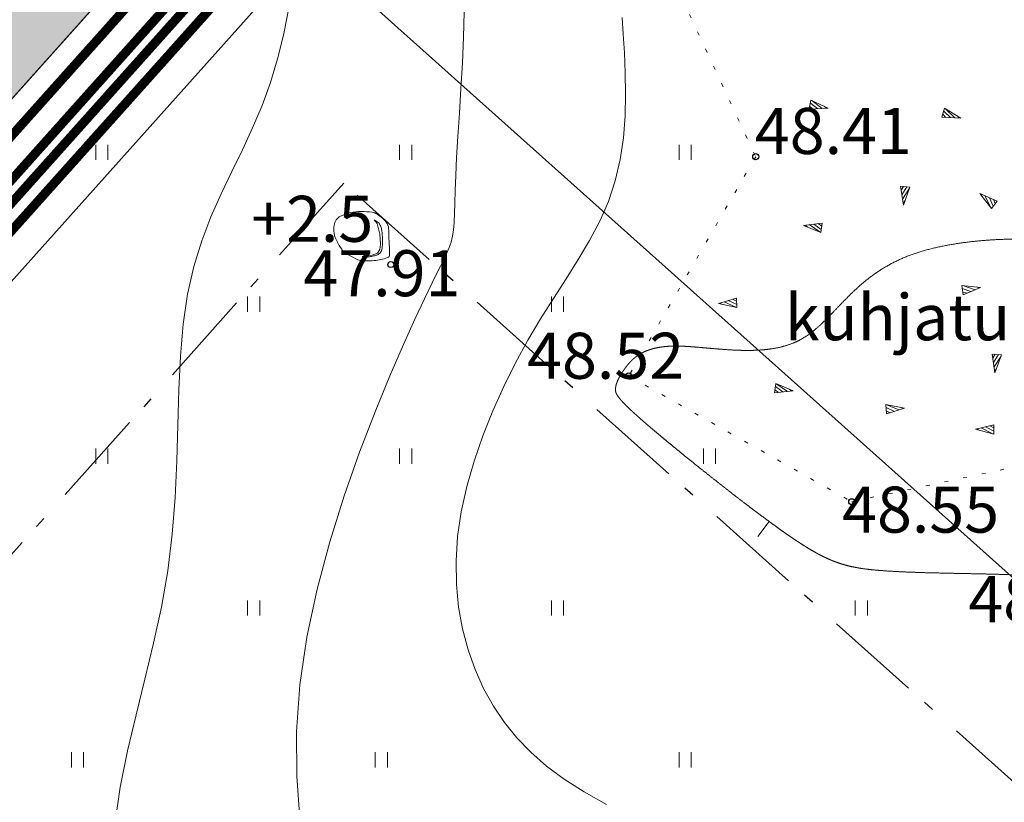
# Model space of a CAD drawing. Units: metres. Extents: x 550215 to 551265, y 6580910 to 6581990.
# Drawn here: x 550718 to 550750, y 6581519 to 6581545 of the extents above; entities that cross this region are included whole.
import ezdxf

# ---------------------------------------------------------------- set-up
doc = ezdxf.new("R2010")
doc.units = ezdxf.units.M
doc.header["$LTSCALE"] = 5.08
for name, pattern in [('AUDIT_D_040512161735-1', [0]), ('STYLE_04', [0.787402, 0.590551, -0.19685]), ('STYLE_05', [0.123031, 0.024606, -0.098425]), ('STYLE_19', [1.04164, 0.625, -0.20828, 0.06943, -0.13893])]:
    doc.linetypes.add(name, pattern=pattern)
doc.layers.get('0').update_dxf_attribs({"lineweight": 5})
for name, color, linetype, lineweight in [('00 sõidutee', 8, 'Continuous', 5), ('HALJASTUS', 92, 'Continuous', 20), ('HORISONTAAL', 250, 'Continuous', 5), ('KORGUS', 9, 'Continuous', 5), ('planeeritav hoonestusala', 7, 'STYLE_19', 25), ('planeeritav krundi piir', 1, 'Continuous', 35), ('planeeritav tee', 7, 'Continuous', 25), ('RELJEEF', 7, 'Continuous', 5)]:
    doc.layers.add(name, color=color, linetype=linetype, lineweight=lineweight)
doc.layers.add('K-PR-ELEKTER', color=174, linetype='W_KPROJEKT')
doc.layers.add('K-PR-SIDE', color=4, linetype='AUDIT_D_040512161735-1')
doc.styles.add('02009_ELEKTER$1$KPR-JOONED', font='romand.shx', dxfattribs={"width": 0.8})
doc.styles.add('Arial', font='ARIAL.TTF')
doc.styles.add('KPR-jooned', font='romand.shx')
doc.linetypes.add('SIDE_KPROJEKT', pattern='A,9.5,-1.25,["/",02009_ELEKTER$1$KPR-JOONED,S=1,R=0,X=-0.55,Y=-0.5],-1.25', length=12)
doc.linetypes.add('W1.1_KPROJEKT', pattern='A,9.5,-2,["W1.1",KPR-jooned,S=1,R=0,X=-1.72,Y=-0.5],-2', length=13.5)
doc.linetypes.add('W1_KPROJEKT', pattern='A,9.5,-1.25,["W1",KPR-jooned,S=1,R=0,X=-0.95,Y=-0.5],-1.25', length=12)
doc.linetypes.add('W2_KPROJEKT', pattern='A,9.5,-1.25,["W2",KPR-jooned,S=1,R=0,X=-1.05,Y=-0.5],-1.25', length=12)
doc.linetypes.add('W_KPROJEKT', pattern='A,9.5,-1,["W",KPR-jooned,S=1,R=0,X=-0.62,Y=-0.5],-1', length=11.5)

# ---------------------------------------------------------------- blocks, each defined once
blk = doc.blocks.new('Group-26')
for p, q in [((15.459, 82.18), (15.55, 82.474)), ((16.082, 82.149), (15.55, 82.474)), ((15.459, 82.18), (16.082, 82.149))]:
    blk.add_line(p, q)
at = {"color": 7, "lineweight": 15}
for p, q in [((15.74, 82.166), (15.52, 82.379)), ((15.886, 82.159), (15.581, 82.455)), ((15.593, 82.173), (15.488, 82.275)), ((16.033, 82.152), (15.957, 82.226))]:
    blk.add_line(p, q, dxfattribs=at)
blk = doc.blocks.new('Group-27')
for p, q in [((11.518, 78.692), (10.899, 78.619)), ((10.899, 78.619), (11.477, 78.386)), ((11.518, 78.692), (11.477, 78.386))]:
    blk.add_line(p, q)
at = {"color": 7, "lineweight": 15}
for p, q in [((10.947, 78.625), (11.035, 78.565)), ((11.093, 78.642), (11.443, 78.4)), ((11.239, 78.659), (11.49, 78.486)), ((11.385, 78.676), (11.505, 78.594))]:
    blk.add_line(p, q, dxfattribs=at)
blk = doc.blocks.new('Group-29')
for p, q in [((16.733, 76.575), (16.113, 76.641)), ((16.157, 76.336), (16.113, 76.641)), ((16.157, 76.336), (16.733, 76.575))]:
    blk.add_line(p, q)
at = {"color": 7, "lineweight": 15}
for p, q in [((16.417, 76.444), (16.128, 76.542)), ((16.552, 76.5), (16.15, 76.637)), ((16.688, 76.556), (16.588, 76.591)), ((16.281, 76.387), (16.143, 76.434))]:
    blk.add_line(p, q, dxfattribs=at)
blk = doc.blocks.new('Group-30')
for p, q in [((9.948, 73.102), (9.992, 73.408)), ((10.567, 73.169), (9.992, 73.408)), ((9.948, 73.102), (10.567, 73.169))]:
    blk.add_line(p, q)
at = {"color": 7, "lineweight": 15}
for p, q in [((10.227, 73.132), (9.977, 73.309)), ((10.373, 73.148), (10.025, 73.394)), ((10.081, 73.117), (9.962, 73.201)), ((10.519, 73.164), (10.432, 73.225))]:
    blk.add_line(p, q, dxfattribs=at)
blk = doc.blocks.new('Group-31')
for p, q in [((17.171, 72.051), (16.566, 71.903)), ((17.171, 72.051), (17.168, 71.742)), ((16.566, 71.903), (17.168, 71.742))]:
    blk.add_line(p, q)
at = {"color": 7, "lineweight": 15}
for p, q in [((16.756, 71.949), (17.133, 71.752)), ((16.899, 71.984), (17.169, 71.842)), ((17.041, 72.019), (17.17, 71.951)), ((16.613, 71.914), (16.707, 71.865))]:
    blk.add_line(p, q, dxfattribs=at)
blk = doc.blocks.new('Group-60')
for p, q in [((16.707, 79.664), (17.088, 79.17)), ((17.278, 79.413), (16.707, 79.664)), ((17.278, 79.413), (17.088, 79.17))]:
    blk.add_line(p, q)
at = {"color": 7, "lineweight": 15}
for p, q in [((16.752, 79.644), (16.796, 79.548)), ((16.886, 79.585), (17.065, 79.199)), ((17.021, 79.526), (17.149, 79.249)), ((17.155, 79.467), (17.216, 79.335))]:
    blk.add_line(p, q, dxfattribs=at)
blk = doc.blocks.new('Group-61')
for p, q in [((14.226, 72.601), (13.614, 72.716)), ((13.633, 72.408), (13.614, 72.716)), ((13.633, 72.408), (14.226, 72.601))]:
    blk.add_line(p, q)
at = {"color": 7, "lineweight": 15}
for p, q in [((13.9, 72.495), (13.62, 72.616)), ((14.04, 72.54), (13.65, 72.709)), ((14.18, 72.586), (14.083, 72.628)), ((13.761, 72.45), (13.627, 72.507))]:
    blk.add_line(p, q, dxfattribs=at)
blk = doc.blocks.new('Group-74')
for p, q in [((11.091, 82.439), (11.15, 82.742)), ((11.713, 82.475), (11.15, 82.742)), ((11.091, 82.439), (11.713, 82.475))]:
    blk.add_line(p, q)
at = {"color": 7, "lineweight": 15}
for p, q in [((11.371, 82.455), (11.131, 82.644)), ((11.518, 82.464), (11.183, 82.726)), ((11.224, 82.447), (11.11, 82.537)), ((11.664, 82.473), (11.581, 82.538))]:
    blk.add_line(p, q, dxfattribs=at)
blk = doc.blocks.new('Group-75')
for p, q in [((8.699, 76.221), (8.101, 76.046)), ((8.699, 76.221), (8.709, 75.913)), ((8.101, 76.046), (8.709, 75.913))]:
    blk.add_line(p, q)
at = {"color": 7, "lineweight": 15}
for p, q in [((8.57, 76.184), (8.702, 76.122)), ((8.147, 76.06), (8.243, 76.015)), ((8.288, 76.101), (8.674, 75.921)), ((8.429, 76.142), (8.706, 76.013))]:
    blk.add_line(p, q, dxfattribs=at)
blk = doc.blocks.new('Group-87')
for p, q in [((14.099, 79.905), (14.191, 79.288)), ((14.099, 79.905), (14.406, 79.874)), ((14.191, 79.288), (14.406, 79.874))]:
    blk.add_line(p, q)
at = {"color": 7, "lineweight": 15}
for p, q in [((14.119, 79.772), (14.198, 79.895)), ((14.141, 79.627), (14.306, 79.884)), ((14.163, 79.482), (14.393, 79.839)), ((14.184, 79.337), (14.242, 79.426))]:
    blk.add_line(p, q, dxfattribs=at)
blk = doc.blocks.new('Group-88')
for p, q in [((17.113, 74.382), (17.205, 73.765)), ((17.113, 74.382), (17.419, 74.351)), ((17.205, 73.765), (17.419, 74.351))]:
    blk.add_line(p, q)
at = {"color": 7, "lineweight": 15}
for p, q in [((17.132, 74.249), (17.211, 74.372)), ((17.154, 74.104), (17.32, 74.361)), ((17.176, 73.959), (17.407, 74.316)), ((17.198, 73.814), (17.255, 73.903))]:
    blk.add_line(p, q, dxfattribs=at)
blk = doc.blocks.new('Group-89')
at = {"flags": 128}
for points in [[(-4.18, 77.701), (-3.764, 77.483), (-3.764, 77.483, 0.028805), (-3.591, 77.452), (-3.591, 77.452), (-3.591, 77.452, 0.032603), (-3.482, 77.447), (-3.482, 77.447, 0.014184), (-3.233, 77.457), (-3.233, 77.457, 0.076934), (-2.789, 77.557), (-2.789, 77.557, 0.310114), (-2.72, 77.66), (-2.72, 77.66, 0.011285), (-2.728, 77.918), (-2.728, 77.918), (-2.728, 77.918, -0.005727), (-2.749, 78.427), (-2.749, 78.427), (-2.749, 78.427, -0.000347), (-2.75, 78.476), (-2.75, 78.476), (-2.75, 78.476, 0.000609), (-2.751, 78.504), (-2.751, 78.504, 0.167518), (-2.839, 78.734, 0.093539), (-3.173, 79.009, 0.004173), (-3.2, 79.023), (-3.2, 79.023, 0.007101), (-3.216, 79.031), (-3.216, 79.031), (-3.216, 79.031, 0.090586), (-3.292, 79.053), (-3.292, 79.053), (-3.292, 79.053, 0.019885), (-3.651, 79.073), (-3.651, 79.073), (-3.651, 79.073, 0.120012), (-4.334, 78.919), (-4.334, 78.919), (-4.334, 78.919, 0.241913), (-4.549, 78.627), (-4.549, 78.627), (-4.549, 78.627, 0.085331), (-4.546, 78.357), (-4.546, 78.357), (-4.546, 78.357, 0.080354), (-4.45, 78.086), (-4.45, 78.086, 0.021495), (-4.295, 77.83, 0.052738), (-4.216, 77.735), (-4.216, 77.735, 0.00999), (-4.18, 77.701)], [(-3.066, 78.692, -0.011297), (-3.036, 78.641), (-3.036, 78.641, -0.084366), (-2.99, 78.511), (-2.99, 78.511), (-2.99, 78.511, -0.024887), (-2.956, 78.236), (-2.956, 78.236, -0.031765), (-2.954, 78.018, -0.026594), (-2.975, 77.822, -0.079917), (-2.996, 77.759), (-2.996, 77.759, -0.10281), (-3.049, 77.694), (-3.049, 77.694), (-3.049, 77.694, -0.080692), (-3.14, 77.641), (-3.14, 77.641, -0.026281), (-3.191, 77.625), (-3.191, 77.625, -0.011137), (-3.312, 77.597), (-3.312, 77.597), (-3.312, 77.597, -0.047333), (-3.449, 77.581), (-3.449, 77.581), (-3.449, 77.581, -0.037233), (-3.623, 77.59), (-3.623, 77.59), (-3.296, 77.64), (-3.117, 77.706), (-3.039, 77.821), (-3.015, 78.002), (-3.044, 78.328), (-3.134, 78.681), (-3.227, 78.805)]]:
    blk.add_lwpolyline(points, format="xyb", close=True, dxfattribs=at)
blk = doc.blocks.new('Group-978')
for p, q in [((-12.392, 80.771), (-12.392, 81.271)), ((-11.992, 80.771), (-11.992, 81.271))]:
    blk.add_line(p, q)
blk = doc.blocks.new('Group-980')
for p, q in [((-2.392, 80.771), (-2.392, 81.271)), ((-1.992, 80.771), (-1.992, 81.271))]:
    blk.add_line(p, q)
blk = doc.blocks.new('Group-981')
for p, q in [((6.808, 80.771), (6.808, 81.271)), ((7.208, 80.771), (7.208, 81.271))]:
    blk.add_line(p, q)
blk = doc.blocks.new('Group-982')
for p, q in [((2.608, 75.771), (2.608, 76.271)), ((3.008, 75.771), (3.008, 76.271))]:
    blk.add_line(p, q)
blk = doc.blocks.new('Group-983')
for p, q in [((-7.392, 75.771), (-7.392, 76.271)), ((-6.992, 75.771), (-6.992, 76.271))]:
    blk.add_line(p, q)
blk = doc.blocks.new('Group-986')
for p, q in [((-12.392, 70.771), (-12.392, 71.271)), ((-11.992, 70.771), (-11.992, 71.271))]:
    blk.add_line(p, q)
blk = doc.blocks.new('Group-987')
for p, q in [((-2.392, 70.771), (-2.392, 71.271)), ((-1.992, 70.771), (-1.992, 71.271))]:
    blk.add_line(p, q)
blk = doc.blocks.new('Group-988')
for p, q in [((7.608, 70.771), (7.608, 71.271)), ((8.008, 70.771), (8.008, 71.271))]:
    blk.add_line(p, q)
blk = doc.blocks.new('Group-991')
for p, q in [((-7.392, 65.771), (-7.392, 66.271)), ((-6.992, 65.771), (-6.992, 66.271))]:
    blk.add_line(p, q)
blk = doc.blocks.new('Group-992')
for p, q in [((2.608, 65.771), (2.608, 66.271)), ((3.008, 65.771), (3.008, 66.271))]:
    blk.add_line(p, q)
blk = doc.blocks.new('Group-993')
for p, q in [((12.608, 65.771), (12.608, 66.271)), ((13.008, 65.771), (13.008, 66.271))]:
    blk.add_line(p, q)
blk = doc.blocks.new('Group-996')
for p, q in [((6.808, 60.771), (6.808, 61.271)), ((7.208, 60.771), (7.208, 61.271))]:
    blk.add_line(p, q)
blk = doc.blocks.new('Group-997')
for p, q in [((-3.192, 60.771), (-3.192, 61.271)), ((-2.792, 60.771), (-2.792, 61.271))]:
    blk.add_line(p, q)
blk = doc.blocks.new('Group-998')
for p, q in [((-13.192, 60.771), (-13.192, 61.271)), ((-12.792, 60.771), (-12.792, 61.271))]:
    blk.add_line(p, q)

msp = doc.modelspace()

# ---------------------------------------------------------------- hatches: boundary and pattern name
at = {"layer": '00 sõidutee', "linetype": 'Continuous', "lineweight": 0}
h = msp.add_hatch(color=253, dxfattribs=at)
h.paths.add_polyline_path([(550976.637, 6581594.327), (550555.289, 6581108.741), (550554.941, 6581108.322), (550553.292, 6581105.532), (550552.793, 6581104.1), (550552.38, 6581101.7), (550552.516, 6581098.9), (550553.433, 6581095.9), (550554.789, 6581093.627), (550625.628, 6581000.185), (550620.819, 6580994.941), (550553.015, 6581084.38), (550551.1, 6581086.378), (550548.4, 6581088.063), (550545.2, 6581089.002), (550541.7, 6581089.002), (550538.8, 6581088.192), (550536.332, 6581086.951), (550534.482, 6581085.101), (550529.217, 6581089.779), (550533.305, 6581094.38), (550535.075, 6581097), (550536.06, 6581099.8), (550536.332, 6581102.541), (550536.081, 6581104.8), (550535.438, 6581106.9), (550533.897, 6581109.6), (550366.391, 6581330.556), (550269.983, 6581457.727), (550274.725, 6581463.059), (550319.519, 6581403.971), (550321.9, 6581401.607), (550324.85, 6581400), (550327.25, 6581399.361), (550330.589, 6581399.316), (550333.719, 6581400.153), (550335.969, 6581401.394), (550338.183, 6581403.399), (550711.708, 6581823.757), (550713.524, 6581825.431), (550715.891, 6581827.129), (550718.2, 6581828.38), (550721.767, 6581829.683), (550725.057, 6581830.307), (550729.098, 6581830.386), (550732.399, 6581829.892), (550735.725, 6581828.85), (550738.358, 6581827.579), (550741.423, 6581825.48), (550973.198, 6581619.57), (550974.924, 6581618.293), (550977.984, 6581616.971), (550980.698, 6581616.55), (550983.25, 6581616.722), (550985.902, 6581617.45), (550987.964, 6581618.65), (550990.232, 6581620.676), (551040.147, 6581678.201), (551045.567, 6581673.766)])
h.paths.add_polyline_path([(550854.017, 6581713.25), (550852.975, 6581716), (550851.693, 6581717.947), (550850.36, 6581719.35), (550736.748, 6581820.257), (550734.498, 6581821.713), (550731.954, 6581822.768), (550728.605, 6581823.403), (550725.2, 6581823.266), (550722.306, 6581822.514), (550719.347, 6581821.032), (550716.933, 6581819.087), (550339.343, 6581394.161), (550338.77, 6581393.49), (550337.119, 6581390.702), (550336.536, 6581388.961), (550336.189, 6581386.636), (550336.265, 6581384.565), (550336.754, 6581382.35), (550337.324, 6581380.911), (550337.67, 6581380.18), (550337.995, 6581379.6), (550432.194, 6581255.343), (550433.6, 6581253.79), (550435.65, 6581252.262), (550437.635, 6581251.322), (550440.359, 6581250.674), (550443.258, 6581250.686), (550446.389, 6581251.522), (550448.402, 6581252.6), (550450.7, 6581254.591), (550851.329, 6581702.435), (550853.047, 6581704.95), (550854.094, 6581707.9), (550854.359, 6581710.445)], flags=16)
h.paths.add_polyline_path([(550337.995, 6581379.6), (550337.688, 6581380.005), (550337.688, 6581380.005)], flags=0)
h.paths.add_polyline_path([(550873.389, 6581698.888), (550870.75, 6581700.623), (550868.15, 6581701.527), (550865.402, 6581701.816), (550863.098, 6581701.567), (550860.634, 6581700.771), (550858.35, 6581699.429), (550856.487, 6581697.702), (550451.892, 6581245.425), (550451.428, 6581244.874), (550449.668, 6581242.021), (550449.047, 6581239.662), (550448.844, 6581236.984), (550449.211, 6581234.45), (550449.985, 6581232.3), (550451.273, 6581230.175), (550535.652, 6581118.872), (550537.591, 6581116.854), (550539.837, 6581115.394), (550542.799, 6581114.367), (550546.71, 6581114.215), (550549.842, 6581115.05), (550552.4, 6581116.511), (550554.278, 6581118.257), (550969.7, 6581597.014), (550970.569, 6581598.015), (550971.838, 6581600.3), (550972.611, 6581602.736), (550972.851, 6581605.104), (550972.703, 6581607.003), (550972.173, 6581609.1), (550971.777, 6581610.087), (550970.116, 6581612.751), (550968.715, 6581614.189)], flags=16)

# ---------------------------------------------------------------- linework, layer by layer
at = {"layer": '00 sõidutee', "flags": 128}
msp.add_lwpolyline([(550856.487, 6581697.702), (550451.892, 6581245.425)], dxfattribs=at)
at = {"layer": 'HALJASTUS', "linetype": 'STYLE_05'}
msp.add_lwpolyline([(550764.16, 6581582.13), (550753, 6581568.9), (550746.99, 6581560.36), (550738.67, 6581566.51), (550729.58, 6581562.23), (550728.66, 6581550.43), (550729.21, 6581547.89), (550738.7, 6581547.31), (550741.93, 6581540.36), (550737.75, 6581533.14), (550745.09, 6581529), (550755.68, 6581531.26), (550755.25, 6581547.95), (550764.12, 6581561.13), (550780.21, 6581573.01)], dxfattribs=at)
at = {"layer": 'HORISONTAAL', "linetype": 'Continuous'}
msp.add_line((550742.374, 6581528.347), (550741.995, 6581527.853), dxfattribs=at)
at = {"layer": 'HORISONTAAL', "linetype": 'STYLE_04'}
for points in [[(550726.543, 6581545.138), (550726.389, 6581544.366), (550726.194, 6581543.586), (550725.959, 6581542.808), (550725.683, 6581542.047), (550725.37, 6581541.311), (550725.032, 6581540.589), (550724.681, 6581539.87), (550724.332, 6581539.139), (550723.999, 6581538.383), (550723.694, 6581537.588), (550723.433, 6581536.742), (550723.227, 6581535.829), (550723.087, 6581534.843), (550722.999, 6581533.788), (550722.946, 6581532.679), (550722.909, 6581531.526), (550722.873, 6581530.342), (550722.818, 6581529.139), (550722.727, 6581527.927), (550722.582, 6581526.72), (550722.372, 6581525.525), (550722.113, 6581524.342), (550721.826, 6581523.163), (550721.533, 6581521.983), (550721.255, 6581520.797), (550721.014, 6581519.6), (550720.832, 6581518.385)], [(550737.536, 6581544.942), (550737.571, 6581544.395), (550737.608, 6581543.784), (550737.637, 6581543.124), (550737.648, 6581542.428), (550737.63, 6581541.71), (550737.574, 6581540.984), (550737.47, 6581540.263), (550737.308, 6581539.561), (550737.08, 6581538.888), (550736.795, 6581538.239), (550736.461, 6581537.604), (550736.089, 6581536.974), (550735.69, 6581536.339), (550735.274, 6581535.691), (550734.85, 6581535.019), (550734.429, 6581534.314), (550734.021, 6581533.57), (550733.634, 6581532.793), (550733.273, 6581531.989), (550732.946, 6581531.166), (550732.66, 6581530.333), (550732.423, 6581529.498), (550732.24, 6581528.667), (550732.119, 6581527.85), (550732.065, 6581527.053), (550732.076, 6581526.28), (550732.149, 6581525.533), (550732.279, 6581524.814), (550732.462, 6581524.126), (550732.696, 6581523.471), (550732.975, 6581522.853), (550733.297, 6581522.272), (550733.66, 6581521.731), (550734.067, 6581521.225), (550734.527, 6581520.75), (550735.046, 6581520.298), (550735.63, 6581519.865), (550736.286, 6581519.445), (550737.022, 6581519.034)]]:
    msp.add_lwpolyline(points, dxfattribs=at)
at = {"layer": 'HORISONTAAL', "flags": 128}
msp.add_lwpolyline([(550732.337, 6581545.123), (550732.313, 6581544.3), (550732.275, 6581543.453), (550732.227, 6581542.607), (550732.175, 6581541.788), (550732.126, 6581541.022), (550732.085, 6581540.335), (550732.056, 6581539.746), (550732.037, 6581539.25), (550732.024, 6581538.835), (550732.013, 6581538.489), (550732, 6581538.199), (550731.981, 6581537.954), (550731.951, 6581537.741), (550731.907, 6581537.55), (550731.845, 6581537.365), (550731.757, 6581537.164), (550731.637, 6581536.92), (550731.48, 6581536.608), (550731.277, 6581536.203), (550731.023, 6581535.679), (550730.71, 6581535.011), (550730.333, 6581534.172), (550729.889, 6581533.147), (550729.4, 6581531.955), (550728.89, 6581530.627), (550728.385, 6581529.192), (550727.911, 6581527.679), (550727.492, 6581526.118), (550727.155, 6581524.539), (550726.924, 6581522.97), (550726.819, 6581521.44), (550726.827, 6581519.964), (550726.929, 6581518.557)], dxfattribs=at)
at = {"layer": 'HORISONTAAL'}
for points, knots in [([(550737.588, 6581533.334), (550737.588, 6581533.334), (550737.626, 6581533.389), (550737.671, 6581533.449), (550737.716, 6581533.509), (550737.771, 6581533.571), (550737.826, 6581533.634), (550737.894, 6581533.696), (550737.962, 6581533.757), (550738.047, 6581533.815), (550738.132, 6581533.873), (550738.237, 6581533.924), (550738.342, 6581533.975), (550738.47, 6581534.015), (550738.599, 6581534.056), (550738.753, 6581534.082), (550738.908, 6581534.109), (550739.093, 6581534.119), (550739.277, 6581534.129), (550739.493, 6581534.121), (550739.709, 6581534.113), (550739.95, 6581534.093), (550740.191, 6581534.073), (550740.45, 6581534.049), (550740.709, 6581534.026), (550740.979, 6581534.007), (550741.248, 6581533.989), (550741.519, 6581533.983), (550741.791, 6581533.978), (550742.057, 6581533.994), (550742.323, 6581534.01), (550742.576, 6581534.055), (550742.83, 6581534.101), (550743.062, 6581534.185), (550743.295, 6581534.268), (550743.503, 6581534.395), (550743.71, 6581534.522), (550743.901, 6581534.684), (550744.092, 6581534.847), (550744.277, 6581535.034), (550744.463, 6581535.222), (550744.654, 6581535.424), (550744.846, 6581535.627), (550745.056, 6581535.833), (550745.266, 6581536.04), (550745.505, 6581536.24), (550745.744, 6581536.439), (550746.025, 6581536.622), (550746.305, 6581536.805), (550746.638, 6581536.961), (550746.971, 6581537.116), (550747.363, 6581537.235), (550747.756, 6581537.354), (550748.198, 6581537.438), (550748.64, 6581537.521), (550749.117, 6581537.571), (550749.594, 6581537.622), (550750.092, 6581537.64), (550750.589, 6581537.659), (550751.092, 6581537.65), (550751.596, 6581537.64), (550752.09, 6581537.603), (550752.584, 6581537.567), (550753.056, 6581537.507), (550753.527, 6581537.447), (550753.96, 6581537.364), (550754.393, 6581537.282), (550754.778, 6581537.181), (550755.163, 6581537.081), (550755.508, 6581536.966), (550755.854, 6581536.851), (550756.173, 6581536.728), (550756.492, 6581536.606), (550756.798, 6581536.48), (550757.103, 6581536.355), (550757.408, 6581536.233), (550757.714, 6581536.111), (550758.031, 6581535.998), (550758.349, 6581535.885), (550758.693, 6581535.786), (550759.036, 6581535.687), (550759.418, 6581535.608), (550759.801, 6581535.53), (550760.229, 6581535.476), (550760.658, 6581535.423), (550761.121, 6581535.396), (550761.584, 6581535.37), (550762.063, 6581535.372), (550762.542, 6581535.375), (550763.02, 6581535.408), (550763.498, 6581535.441), (550763.957, 6581535.506), (550764.415, 6581535.57), (550764.837, 6581535.669), (550765.259, 6581535.767), (550765.626, 6581535.9), (550765.993, 6581536.033), (550766.288, 6581536.203), (550766.583, 6581536.373), (550766.794, 6581536.58), (550767.005, 6581536.787), (550767.144, 6581537.026), (550767.283, 6581537.266), (550767.369, 6581537.534), (550767.455, 6581537.802), (550767.505, 6581538.092), (550767.555, 6581538.383), (550767.588, 6581538.691), (550767.622, 6581538.999), (550767.656, 6581539.32), (550767.69, 6581539.641), (550767.744, 6581539.969), (550767.798, 6581540.297), (550767.889, 6581540.628), (550767.98, 6581540.959), (550768.124, 6581541.286), (550768.267, 6581541.613), (550768.461, 6581541.927), (550768.656, 6581542.241), (550768.897, 6581542.531), (550769.139, 6581542.821), (550769.422, 6581543.077), (550769.706, 6581543.332), (550770.027, 6581543.543), (550770.348, 6581543.753), (550770.702, 6581543.908), (550771.056, 6581544.063), (550771.439, 6581544.151), (550771.822, 6581544.24), (550772.228, 6581544.252), (550772.635, 6581544.263), (550773.06, 6581544.193), (550773.486, 6581544.123), (550773.923, 6581543.989), (550774.359, 6581543.855), (550774.799, 6581543.681), (550775.238, 6581543.506), (550775.672, 6581543.315), (550776.106, 6581543.123), (550776.527, 6581542.938), (550776.947, 6581542.753), (550777.345, 6581542.598), (550777.743, 6581542.443), (550778.111, 6581542.342), (550778.479, 6581542.24), (550778.808, 6581542.215), (550779.137, 6581542.19), (550779.423, 6581542.256), (550779.708, 6581542.322), (550779.958, 6581542.45), (550780.207, 6581542.579), (550780.433, 6581542.734), (550780.658, 6581542.889), (550780.869, 6581543.032), (550781.081, 6581543.176), (550781.29, 6581543.272), (550781.499, 6581543.367), (550781.717, 6581543.377), (550781.936, 6581543.387), (550782.174, 6581543.275), (550782.412, 6581543.162), (550782.681, 6581542.89), (550782.951, 6581542.618), (550783.258, 6581542.162), (550783.565, 6581541.705), (550783.899, 6581541.091), (550784.232, 6581540.476), (550784.576, 6581539.743), (550784.919, 6581539.009), (550785.257, 6581538.195), (550785.594, 6581537.381), (550785.91, 6581536.525), (550786.225, 6581535.669), (550786.502, 6581534.81), (550786.779, 6581533.952), (550787.002, 6581533.129), (550787.225, 6581532.307), (550787.377, 6581531.559), (550787.529, 6581530.812), (550787.6, 6581530.169), (550787.67, 6581529.526), (550787.67, 6581528.982), (550787.669, 6581528.438), (550787.612, 6581527.978), (550787.555, 6581527.518), (550787.457, 6581527.128), (550787.359, 6581526.737), (550787.235, 6581526.402), (550787.111, 6581526.066), (550786.976, 6581525.77), (550786.841, 6581525.475), (550786.711, 6581525.204), (550786.581, 6581524.934), (550786.47, 6581524.674), (550786.36, 6581524.414), (550786.28, 6581524.153), (550786.201, 6581523.892), (550786.147, 6581523.63), (550786.093, 6581523.368), (550786.057, 6581523.108), (550786.02, 6581522.848), (550785.992, 6581522.594), (550785.963, 6581522.34), (550785.933, 6581522.095), (550785.904, 6581521.85), (550785.865, 6581521.617), (550785.825, 6581521.384), (550785.767, 6581521.167), (550785.709, 6581520.949), (550785.624, 6581520.751), (550785.538, 6581520.552), (550785.417, 6581520.376), (550785.296, 6581520.199), (550785.138, 6581520.046), (550784.98, 6581519.893), (550784.786, 6581519.764), (550784.591, 6581519.636), (550784.359, 6581519.534), (550784.127, 6581519.432), (550783.857, 6581519.358), (550783.588, 6581519.284), (550783.281, 6581519.239), (550782.974, 6581519.194), (550782.629, 6581519.179), (550782.284, 6581519.164), (550781.901, 6581519.182), (550781.519, 6581519.199), (550781.1, 6581519.248), (550780.68, 6581519.298), (550780.234, 6581519.375), (550779.788, 6581519.452), (550779.325, 6581519.552), (550778.862, 6581519.652), (550778.393, 6581519.768), (550777.925, 6581519.885), (550777.461, 6581520.013), (550776.998, 6581520.141), (550776.55, 6581520.275), (550776.103, 6581520.409), (550775.683, 6581520.543), (550775.262, 6581520.678), (550774.879, 6581520.807), (550774.496, 6581520.937), (550774.158, 6581521.057), (550773.819, 6581521.178), (550773.516, 6581521.292), (550773.212, 6581521.407), (550772.93, 6581521.519), (550772.648, 6581521.631), (550772.374, 6581521.745), (550772.099, 6581521.859), (550771.819, 6581521.978), (550771.539, 6581522.098), (550771.24, 6581522.228), (550770.94, 6581522.357), (550770.608, 6581522.501), (550770.275, 6581522.644), (550769.897, 6581522.806), (550769.518, 6581522.968), (550769.083, 6581523.15), (550768.648, 6581523.331), (550768.163, 6581523.528), (550767.678, 6581523.725), (550767.152, 6581523.93), (550766.626, 6581524.135), (550766.069, 6581524.34), (550765.511, 6581524.546), (550764.933, 6581524.745), (550764.354, 6581524.944), (550763.764, 6581525.13), (550763.174, 6581525.315), (550762.581, 6581525.481), (550761.989, 6581525.646), (550761.404, 6581525.783), (550760.818, 6581525.921), (550760.25, 6581526.026), (550759.681, 6581526.13), (550759.133, 6581526.205), (550758.586, 6581526.28), (550758.065, 6581526.33), (550757.544, 6581526.38), (550757.053, 6581526.409), (550756.562, 6581526.439), (550756.107, 6581526.454), (550755.651, 6581526.468), (550755.235, 6581526.472), (550754.818, 6581526.476), (550754.446, 6581526.475), (550754.074, 6581526.474), (550753.75, 6581526.472), (550753.426, 6581526.47), (550753.152, 6581526.472), (550752.878, 6581526.473), (550752.647, 6581526.478), (550752.416, 6581526.483), (550752.216, 6581526.491), (550752.016, 6581526.499), (550751.837, 6581526.509), (550751.658, 6581526.518), (550751.489, 6581526.529), (550751.321, 6581526.54), (550751.152, 6581526.551), (550750.982, 6581526.562), (550750.802, 6581526.572), (550750.622, 6581526.583), (550750.42, 6581526.592), (550750.218, 6581526.601), (550749.987, 6581526.608), (550749.756, 6581526.615), (550749.5, 6581526.621), (550749.244, 6581526.627), (550748.972, 6581526.632), (550748.699, 6581526.637), (550748.418, 6581526.643), (550748.136, 6581526.649), (550747.853, 6581526.656), (550747.571, 6581526.662), (550747.294, 6581526.671), (550747.018, 6581526.68), (550746.756, 6581526.692), (550746.494, 6581526.704), (550746.254, 6581526.72), (550746.015, 6581526.736), (550745.802, 6581526.756), (550745.589, 6581526.777), (550745.398, 6581526.806), (550745.208, 6581526.836), (550745.03, 6581526.877), (550744.853, 6581526.918), (550744.681, 6581526.976), (550744.508, 6581527.033), (550744.333, 6581527.11), (550744.158, 6581527.188), (550743.972, 6581527.288), (550743.785, 6581527.389), (550743.579, 6581527.517), (550743.373, 6581527.645), (550743.14, 6581527.804), (550742.906, 6581527.963), (550742.64, 6581528.155), (550742.374, 6581528.347), (550742.082, 6581528.564), (550741.79, 6581528.782), (550741.484, 6581529.017), (550741.177, 6581529.252), (550740.867, 6581529.496), (550740.556, 6581529.739), (550740.251, 6581529.982), (550739.946, 6581530.224), (550739.659, 6581530.458), (550739.371, 6581530.691), (550739.11, 6581530.907), (550738.849, 6581531.122), (550738.626, 6581531.31), (550738.404, 6581531.498), (550738.226, 6581531.653), (550738.049, 6581531.807), (550737.914, 6581531.93), (550737.78, 6581532.053), (550737.682, 6581532.15), (550737.584, 6581532.246), (550737.517, 6581532.321), (550737.451, 6581532.395), (550737.41, 6581532.452), (550737.369, 6581532.508), (550737.347, 6581532.552), (550737.326, 6581532.596), (550737.319, 6581532.631), (550737.311, 6581532.667), (550737.313, 6581532.698), (550737.314, 6581532.73), (550737.318, 6581532.762), (550737.323, 6581532.794), (550737.331, 6581532.827), (550737.339, 6581532.86), (550737.351, 6581532.896), (550737.363, 6581532.931), (550737.379, 6581532.969), (550737.394, 6581533.007), (550737.415, 6581533.048), (550737.436, 6581533.089), (550737.461, 6581533.134), (550737.487, 6581533.18), (550737.519, 6581533.229), (550737.55, 6581533.279), (550737.588, 6581533.334)], [0, 0, 0, 0, 1, 1, 2, 2, 3, 3, 4, 4, 5, 5, 6, 6, 7, 7, 8, 8, 9, 9, 10, 10, 11, 11, 12, 12, 13, 13, 14, 14, 15, 15, 16, 16, 17, 17, 18, 18, 19, 19, 20, 20, 21, 21, 22, 22, 23, 23, 24, 24, 25, 25, 26, 26, 27, 27, 28, 28, 29, 29, 30, 30, 31, 31, 32, 32, 33, 33, 34, 34, 35, 35, 36, 36, 37, 37, 38, 38, 39, 39, 40, 40, 41, 41, 42, 42, 43, 43, 44, 44, 45, 45, 46, 46, 47, 47, 48, 48, 49, 49, 50, 50, 51, 51, 52, 52, 53, 53, 54, 54, 55, 55, 56, 56, 57, 57, 58, 58, 59, 59, 60, 60, 61, 61, 62, 62, 63, 63, 64, 64, 65, 65, 66, 66, 67, 67, 68, 68, 69, 69, 70, 70, 71, 71, 72, 72, 73, 73, 74, 74, 75, 75, 76, 76, 77, 77, 78, 78, 79, 79, 80, 80, 81, 81, 82, 82, 83, 83, 84, 84, 85, 85, 86, 86, 87, 87, 88, 88, 89, 89, 90, 90, 91, 91, 92, 92, 93, 93, 94, 94, 95, 95, 96, 96, 97, 97, 98, 98, 99, 99, 100, 100, 101, 101, 102, 102, 103, 103, 104, 104, 105, 105, 106, 106, 107, 107, 108, 108, 109, 109, 110, 110, 111, 111, 112, 112, 113, 113, 114, 114, 115, 115, 116, 116, 117, 117, 118, 118, 119, 119, 120, 120, 121, 121, 122, 122, 123, 123, 124, 124, 125, 125, 126, 126, 127, 127, 128, 128, 129, 129, 130, 130, 131, 131, 132, 132, 133, 133, 134, 134, 135, 135, 136, 136, 137, 137, 138, 138, 139, 139, 140, 140, 141, 141, 142, 142, 143, 143, 144, 144, 145, 145, 146, 146, 147, 147, 148, 148, 149, 149, 150, 150, 151, 151, 152, 152, 153, 153, 154, 154, 155, 155, 156, 156, 157, 157, 158, 158, 159, 159, 160, 160, 161, 161, 162, 162, 163, 163, 164, 164, 165, 165, 166, 166, 167, 167, 168, 168, 169, 169, 170, 170, 171, 171, 172, 172, 173, 173, 174, 174, 175, 175, 176, 176, 177, 177, 178, 178, 179, 179, 180, 180, 181, 181, 182, 182, 183, 183, 184, 184, 185, 185, 186, 186, 187, 187, 188, 188, 189, 189, 190, 190, 191, 191, 192, 192, 192]), ([(550811.503, 6581535.285), (550805.687, 6581535.026), (550803.384, 6581535.048), (550801.082, 6581535.07), (550799.314, 6581535.196), (550797.546, 6581535.322), (550796.241, 6581535.506), (550794.937, 6581535.689), (550794.025, 6581535.881), (550793.114, 6581536.074), (550792.524, 6581536.229), (550791.934, 6581536.384), (550791.595, 6581536.454), (550791.256, 6581536.524), (550791.098, 6581536.461), (550790.939, 6581536.398), (550790.897, 6581536.169), (550790.856, 6581535.94), (550790.904, 6581535.567), (550790.952, 6581535.193), (550791.069, 6581534.71), (550791.187, 6581534.227), (550791.354, 6581533.669), (550791.521, 6581533.111), (550791.717, 6581532.514), (550791.914, 6581531.917), (550792.121, 6581531.316), (550792.327, 6581530.715), (550792.524, 6581530.144), (550792.72, 6581529.574), (550792.887, 6581529.07), (550793.054, 6581528.565), (550793.176, 6581528.152), (550793.298, 6581527.74), (550793.38, 6581527.404), (550793.461, 6581527.068), (550793.511, 6581526.786), (550793.561, 6581526.504), (550793.588, 6581526.252), (550793.615, 6581526), (550793.628, 6581525.753), (550793.641, 6581525.507), (550793.649, 6581525.242), (550793.657, 6581524.978), (550793.67, 6581524.671), (550793.682, 6581524.365), (550793.707, 6581523.993), (550793.733, 6581523.621), (550793.777, 6581523.167), (550793.822, 6581522.713), (550793.88, 6581522.191), (550793.938, 6581521.669), (550794.001, 6581521.101), (550794.064, 6581520.533), (550794.123, 6581519.941), (550794.183, 6581519.348), (550794.231, 6581518.753), (550794.278, 6581518.158), (550794.306, 6581517.583), (550794.333, 6581517.007), (550794.332, 6581516.472), (550794.331, 6581515.937), (550794.292, 6581515.464), (550794.254, 6581514.992), (550794.172, 6581514.598), (550794.09, 6581514.204), (550793.969, 6581513.884), (550793.847, 6581513.563), (550793.692, 6581513.304), (550793.538, 6581513.045), (550793.355, 6581512.836), (550793.173, 6581512.628), (550792.97, 6581512.458), (550792.766, 6581512.289), (550792.547, 6581512.147), (550792.329, 6581512.005), (550792.101, 6581511.88), (550791.873, 6581511.755), (550791.642, 6581511.635), (550791.411, 6581511.516), (550791.182, 6581511.392), (550790.952, 6581511.268), (550790.721, 6581511.137), (550790.49, 6581511.007), (550790.254, 6581510.87), (550790.017, 6581510.734), (550789.77, 6581510.59), (550789.523, 6581510.447), (550789.261, 6581510.296), (550789, 6581510.145), (550788.719, 6581509.987), (550788.438, 6581509.829), (550788.134, 6581509.664), (550787.83, 6581509.498), (550787.497, 6581509.325), (550787.165, 6581509.152), (550786.801, 6581508.971), (550786.437, 6581508.79), (550786.042, 6581508.604), (550785.646, 6581508.418), (550785.219, 6581508.23), (550784.793, 6581508.042), (550784.336, 6581507.854), (550783.879, 6581507.667), (550783.393, 6581507.484), (550782.906, 6581507.3), (550782.391, 6581507.124), (550781.876, 6581506.948), (550781.332, 6581506.781), (550780.789, 6581506.614), (550780.218, 6581506.461), (550779.648, 6581506.307), (550779.051, 6581506.168), (550778.454, 6581506.029), (550777.836, 6581505.9), (550777.218, 6581505.771), (550776.582, 6581505.645), (550775.947, 6581505.52), (550775.299, 6581505.394), (550774.652, 6581505.267), (550773.997, 6581505.133), (550773.343, 6581504.998), (550772.686, 6581504.85), (550772.029, 6581504.703), (550771.375, 6581504.535), (550770.72, 6581504.368), (550770.073, 6581504.176), (550769.426, 6581503.984), (550768.79, 6581503.762), (550768.153, 6581503.54), (550767.523, 6581503.291), (550766.893, 6581503.042), (550766.264, 6581502.77), (550765.634, 6581502.498), (550764.999, 6581502.207), (550764.365, 6581501.916), (550763.719, 6581501.61), (550763.073, 6581501.304), (550762.411, 6581500.987), (550761.748, 6581500.67), (550761.063, 6581500.346), (550760.377, 6581500.022), (550759.663, 6581499.695), (550758.949, 6581499.368), (550758.203, 6581499.043), (550757.456, 6581498.717), (550756.68, 6581498.4), (550755.903, 6581498.082), (550755.102, 6581497.779), (550754.301, 6581497.475), (550753.479, 6581497.193), (550752.658, 6581496.91), (550751.821, 6581496.655), (550750.983, 6581496.4), (550750.135, 6581496.179), (550749.287, 6581495.958), (550748.433, 6581495.778), (550747.579, 6581495.597), (550746.723, 6581495.464), (550745.868, 6581495.331), (550745.014, 6581495.248), (550744.16, 6581495.164), (550743.303, 6581495.114), (550742.446, 6581495.064), (550741.581, 6581495.027), (550740.716, 6581494.99), (550739.837, 6581494.946), (550738.959, 6581494.902), (550738.06, 6581494.831), (550737.161, 6581494.759), (550736.237, 6581494.64), (550735.312, 6581494.521), (550734.356, 6581494.333), (550733.401, 6581494.145), (550732.408, 6581493.869), (550731.415, 6581493.593), (550730.383, 6581493.216), (550729.35, 6581492.838), (550728.289, 6581492.377), (550727.227, 6581491.917), (550726.151, 6581491.399), (550725.074, 6581490.881), (550723.996, 6581490.331), (550722.918, 6581489.781), (550721.852, 6581489.225), (550720.786, 6581488.669), (550719.747, 6581488.132), (550718.708, 6581487.596), (550717.708, 6581487.105), (550716.709, 6581486.614), (550715.764, 6581486.194), (550714.819, 6581485.774), (550713.939, 6581485.443), (550713.059, 6581485.111), (550712.247, 6581484.854), (550711.434, 6581484.596), (550710.689, 6581484.388), (550709.945, 6581484.18), (550709.267, 6581483.999), (550708.589, 6581483.818), (550707.978, 6581483.64), (550707.367, 6581483.462), (550706.822, 6581483.265), (550706.278, 6581483.067), (550705.8, 6581482.826), (550705.321, 6581482.585), (550704.909, 6581482.277), (550704.497, 6581481.969), (550704.149, 6581481.578), (550703.8, 6581481.187), (550703.503, 6581480.723), (550703.206, 6581480.258), (550702.945, 6581479.736), (550702.684, 6581479.214), (550702.446, 6581478.651), (550702.207, 6581478.089), (550701.975, 6581477.502), (550701.744, 6581476.915), (550701.505, 6581476.32), (550701.266, 6581475.725), (550701.006, 6581475.139), (550700.745, 6581474.552), (550700.448, 6581473.991), (550700.15, 6581473.429), (550699.806, 6581472.906), (550699.463, 6581472.383), (550699.082, 6581471.901), (550698.701, 6581471.418), (550698.298, 6581470.976), (550697.894, 6581470.533), (550697.482, 6581470.13), (550697.07, 6581469.726), (550696.665, 6581469.36), (550696.259, 6581468.995), (550695.873, 6581468.667), (550695.487, 6581468.339), (550695.136, 6581468.047), (550694.785, 6581467.756), (550694.482, 6581467.5), (550694.18, 6581467.245), (550693.937, 6581467.023), (550693.694, 6581466.802), (550693.505, 6581466.61), (550693.317, 6581466.418), (550693.175, 6581466.251), (550693.033, 6581466.083), (550692.929, 6581465.935), (550692.826, 6581465.786), (550692.752, 6581465.65), (550692.678, 6581465.515), (550692.626, 6581465.387), (550692.573, 6581465.26), (550692.534, 6581465.135), (550692.495, 6581465.01), (550692.461, 6581464.882), (550692.427, 6581464.754), (550692.391, 6581464.619), (550692.355, 6581464.484), (550692.315, 6581464.343), (550692.276, 6581464.201), (550692.232, 6581464.055), (550692.189, 6581463.909), (550692.141, 6581463.759), (550692.094, 6581463.61), (550692.042, 6581463.459), (550691.99, 6581463.309), (550691.934, 6581463.159), (550691.877, 6581463.009), (550691.816, 6581462.861), (550691.755, 6581462.713), (550691.689, 6581462.569), (550691.623, 6581462.426), (550691.552, 6581462.288), (550691.481, 6581462.149), (550691.406, 6581462.017), (550691.332, 6581461.885), (550691.257, 6581461.76), (550691.181, 6581461.634), (550691.107, 6581461.516), (550691.032, 6581461.397), (550690.961, 6581461.285), (550690.889, 6581461.174), (550690.823, 6581461.069), (550690.757, 6581460.965), (550690.697, 6581460.868), (550690.638, 6581460.772), (550690.588, 6581460.683), (550690.537, 6581460.594), (550690.498, 6581460.514), (550690.458, 6581460.434), (550690.428, 6581460.362), (550690.397, 6581460.289), (550690.374, 6581460.226), (550690.35, 6581460.162), (550690.332, 6581460.107), (550690.313, 6581460.052), (550690.298, 6581460.005), (550690.283, 6581459.958), (550690.268, 6581459.919), (550690.254, 6581459.881), (550690.238, 6581459.851), (550690.223, 6581459.821), (550690.204, 6581459.8), (550690.185, 6581459.778), (550690.162, 6581459.765), (550690.138, 6581459.752), (550690.11, 6581459.745), (550690.081, 6581459.739), (550690.047, 6581459.737), (550690.013, 6581459.734), (550689.974, 6581459.735), (550689.934, 6581459.735), (550689.89, 6581459.736), (550689.845, 6581459.736), (550689.796, 6581459.735), (550689.746, 6581459.734), (550689.691, 6581459.73), (550689.636, 6581459.725), (550689.576, 6581459.715), (550689.515, 6581459.705), (550689.449, 6581459.687), (550689.383, 6581459.67), (550689.306, 6581459.647), (550689.229, 6581459.624), (550689.137, 6581459.597), (550689.045, 6581459.57), (550688.933, 6581459.542), (550688.82, 6581459.514), (550688.682, 6581459.486), (550688.544, 6581459.459), (550688.376, 6581459.434), (550688.207, 6581459.409), (550688.003, 6581459.388), (550687.799, 6581459.368), (550687.554, 6581459.355), (550687.309, 6581459.341), (550687.022, 6581459.336), (550686.734, 6581459.33), (550686.412, 6581459.333), (550686.09, 6581459.336), (550685.744, 6581459.345), (550685.398, 6581459.355), (550685.041, 6581459.371), (550684.683, 6581459.387), (550684.324, 6581459.407), (550683.965, 6581459.428), (550683.617, 6581459.454), (550683.268, 6581459.479), (550682.941, 6581459.507), (550682.613, 6581459.536), (550682.318, 6581459.567), (550682.023, 6581459.598), (550681.769, 6581459.63), (550681.515, 6581459.663), (550681.3, 6581459.697), (550681.084, 6581459.731), (550680.902, 6581459.766), (550680.72, 6581459.802), (550680.566, 6581459.838), (550680.412, 6581459.874), (550680.281, 6581459.911), (550680.15, 6581459.948), (550680.037, 6581459.986), (550679.924, 6581460.024), (550679.824, 6581460.063), (550679.724, 6581460.101), (550679.632, 6581460.14), (550679.539, 6581460.179), (550679.451, 6581460.218), (550679.362, 6581460.257), (550679.276, 6581460.296), (550679.19, 6581460.336), (550679.108, 6581460.375), (550679.026, 6581460.414), (550678.947, 6581460.453), (550678.869, 6581460.492), (550678.794, 6581460.53), (550678.72, 6581460.569), (550678.651, 6581460.607), (550678.581, 6581460.645), (550678.517, 6581460.682), (550678.452, 6581460.72), (550678.393, 6581460.756), (550678.334, 6581460.793), (550678.278, 6581460.829), (550678.221, 6581460.865), (550678.147, 6581460.902), (550678.074, 6581460.939), (550677.96, 6581460.98), (550677.847, 6581461.02), (550677.672, 6581461.066), (550677.496, 6581461.112), (550677.236, 6581461.165), (550676.975, 6581461.219), (550676.607, 6581461.282), (550676.239, 6581461.345), (550675.741, 6581461.42), (550675.242, 6581461.495), (550674.59, 6581461.583), (550673.938, 6581461.672), (550673.121, 6581461.777), (550672.304, 6581461.882), (550671.351, 6581462.003), (550670.399, 6581462.125), (550669.352, 6581462.264), (550668.305, 6581462.404), (550667.204, 6581462.562), (550666.103, 6581462.72), (550664.989, 6581462.899), (550663.875, 6581463.077), (550662.789, 6581463.275), (550661.702, 6581463.474), (550660.684, 6581463.695), (550659.665, 6581463.915), (550658.756, 6581464.158), (550657.846, 6581464.401), (550657.073, 6581464.666), (550656.3, 6581464.931), (550655.637, 6581465.213), (550654.975, 6581465.495), (550654.386, 6581465.788), (550653.796, 6581466.08), (550653.24, 6581466.377), (550652.685, 6581466.673), (550652.125, 6581466.967), (550651.565, 6581467.261), (550650.962, 6581467.546), (550650.359, 6581467.83), (550649.675, 6581468.1), (550648.991, 6581468.369), (550648.186, 6581468.616), (550647.382, 6581468.863), (550646.433, 6581469.083), (550645.484, 6581469.302), (550644.417, 6581469.491), (550643.35, 6581469.679), (550642.207, 6581469.835), (550641.063, 6581469.991), (550639.884, 6581470.112), (550638.704, 6581470.234), (550637.529, 6581470.318), (550636.355, 6581470.402), (550635.226, 6581470.448), (550634.096, 6581470.493), (550633.054, 6581470.497), (550632.011, 6581470.502), (550631.096, 6581470.463), (550630.18, 6581470.424), (550629.418, 6581470.341), (550628.656, 6581470.258), (550628.017, 6581470.133), (550627.377, 6581470.008), (550626.815, 6581469.843), (550626.253, 6581469.678), (550625.722, 6581469.477), (550625.191, 6581469.275), (550624.647, 6581469.04), (550624.102, 6581468.806), (550623.498, 6581468.54), (550622.894, 6581468.274), (550622.185, 6581467.98), (550621.477, 6581467.686), (550619.758, 6581467.049)], [0, 0, 0, 1, 1, 2, 2, 3, 3, 4, 4, 5, 5, 6, 6, 7, 7, 8, 8, 9, 9, 10, 10, 11, 11, 12, 12, 13, 13, 14, 14, 15, 15, 16, 16, 17, 17, 18, 18, 19, 19, 20, 20, 21, 21, 22, 22, 23, 23, 24, 24, 25, 25, 26, 26, 27, 27, 28, 28, 29, 29, 30, 30, 31, 31, 32, 32, 33, 33, 34, 34, 35, 35, 36, 36, 37, 37, 38, 38, 39, 39, 40, 40, 41, 41, 42, 42, 43, 43, 44, 44, 45, 45, 46, 46, 47, 47, 48, 48, 49, 49, 50, 50, 51, 51, 52, 52, 53, 53, 54, 54, 55, 55, 56, 56, 57, 57, 58, 58, 59, 59, 60, 60, 61, 61, 62, 62, 63, 63, 64, 64, 65, 65, 66, 66, 67, 67, 68, 68, 69, 69, 70, 70, 71, 71, 72, 72, 73, 73, 74, 74, 75, 75, 76, 76, 77, 77, 78, 78, 79, 79, 80, 80, 81, 81, 82, 82, 83, 83, 84, 84, 85, 85, 86, 86, 87, 87, 88, 88, 89, 89, 90, 90, 91, 91, 92, 92, 93, 93, 94, 94, 95, 95, 96, 96, 97, 97, 98, 98, 99, 99, 100, 100, 101, 101, 102, 102, 103, 103, 104, 104, 105, 105, 106, 106, 107, 107, 108, 108, 109, 109, 110, 110, 111, 111, 112, 112, 113, 113, 114, 114, 115, 115, 116, 116, 117, 117, 118, 118, 119, 119, 120, 120, 121, 121, 122, 122, 123, 123, 124, 124, 125, 125, 126, 126, 127, 127, 128, 128, 129, 129, 130, 130, 131, 131, 132, 132, 133, 133, 134, 134, 135, 135, 136, 136, 137, 137, 138, 138, 139, 139, 140, 140, 141, 141, 142, 142, 143, 143, 144, 144, 145, 145, 146, 146, 147, 147, 148, 148, 149, 149, 150, 150, 151, 151, 152, 152, 153, 153, 154, 154, 155, 155, 156, 156, 157, 157, 158, 158, 159, 159, 160, 160, 161, 161, 162, 162, 163, 163, 164, 164, 165, 165, 166, 166, 167, 167, 168, 168, 169, 169, 170, 170, 171, 171, 172, 172, 173, 173, 174, 174, 175, 175, 176, 176, 177, 177, 178, 178, 179, 179, 180, 180, 181, 181, 182, 182, 183, 183, 184, 184, 185, 185, 186, 186, 187, 187, 188, 188, 189, 189, 190, 190, 191, 191, 192, 192, 193, 193, 194, 194, 195, 195, 196, 196, 197, 197, 198, 198, 199, 199, 200, 200, 201, 201, 202, 202, 203, 203, 204, 204, 205, 205, 206, 206, 207, 207, 208, 208, 209, 209, 210, 210, 211, 211, 212, 212, 213, 213, 214, 214, 215, 215, 216, 216, 217, 217, 218, 218, 219, 219, 220, 220, 221, 221, 222, 222, 223, 223, 224, 224, 225, 225, 226, 226, 227, 227, 228, 228, 229, 229, 230, 230, 231, 231, 231])]:
    msp.add_open_spline(points, degree=2, knots=knots, dxfattribs=at)
at = {"layer": 'K-PR-ELEKTER', "color": 174, "linetype": 'W1.1_KPROJEKT', "ltscale": 0.2, "flags": 128}
msp.add_lwpolyline([(550663.761, 6581481.033, 0.3, 0.3, 0), (550859.483, 6581699.874, 0.3, 0.3, 0), (550870.166, 6581700.709, 0.3, 0.3, 0)], format="xyseb", dxfattribs=at)
at = {"layer": 'K-PR-ELEKTER', "color": 144, "linetype": 'W2_KPROJEKT', "ltscale": 0.2, "const_width": 0.3, "flags": 128}
msp.add_lwpolyline([(550638.219, 6581451.015), (550860.056, 6581699.074), (550869.766, 6581699.855)], dxfattribs=at)
at = {"layer": 'K-PR-ELEKTER', "color": 174, "linetype": 'W1_KPROJEKT', "ltscale": 0.2, "const_width": 0.3, "flags": 128}
msp.add_lwpolyline([(550452.409, 6581233.545), (550452.761, 6581242.955), (550860.238, 6581698.474)], dxfattribs=at)
at = {"layer": 'K-PR-SIDE', "color": 4, "linetype": 'SIDE_KPROJEKT', "ltscale": 0.2, "const_width": 0.3, "flags": 128}
msp.add_lwpolyline([(550453.449, 6581242.825), (550860.569, 6581697.923)], dxfattribs=at)
at = {"layer": 'KORGUS', "linetype": 'ByBlock', "lineweight": -2}
for centre in [(550741.93, 6581540.36), (550729.92, 6581536.81), (550737.75, 6581533.14), (550745.09, 6581529)]:
    msp.add_circle(centre, 0.1, dxfattribs=at)
at = {"layer": 'planeeritav hoonestusala'}
msp.add_lwpolyline([(550657.795, 6581261.969), (550649.487, 6581269.179), (550667.839, 6581290.329), (550676.147, 6581283.119), (550824.211, 6581453.757), (550830.922, 6581461.491), (550795.84, 6581502.544), (550778.507, 6581494.642), (550728.373, 6581539.491), (550613.696, 6581411.299), (550620.031, 6581405.632), (550604.38, 6581388.136), (550598.045, 6581393.803), (550474.551, 6581255.755), (550542.663, 6581165.904), (550557.479, 6581146.359), (550575.723, 6581167.385)], close=True, dxfattribs=at)
at = {"layer": 'planeeritav krundi piir'}
for p, q in [((550457.877, 6581246.116), (550861.386, 6581697.179)), ((550779.406, 6581500.547), (550727.235, 6581547.218))]:
    msp.add_line(p, q, dxfattribs=at)
at = {"layer": 'planeeritav tee'}
msp.add_line((550451.892, 6581245.425), (550856.487, 6581697.702), dxfattribs=at)

# ---------------------------------------------------------------- block references
at = {"layer": 'HALJASTUS'}
for name in ['Group-978', 'Group-980', 'Group-981', 'Group-983', 'Group-982', 'Group-986', 'Group-987', 'Group-988', 'Group-991', 'Group-992', 'Group-993', 'Group-998', 'Group-997', 'Group-996']:
    msp.add_blockref(name, (550732.599, 6581459.481), dxfattribs=at)
at = {"layer": 'RELJEEF'}
for name in ['Group-74', 'Group-26', 'Group-87', 'Group-60', 'Group-89', 'Group-27', 'Group-29', 'Group-75', 'Group-88', 'Group-30', 'Group-61', 'Group-31']:
    msp.add_blockref(name, (550732.599, 6581459.481), dxfattribs=at)

# ---------------------------------------------------------------- texts
at = {"layer": 'KORGUS', "linetype": 'ByBlock', "lineweight": -2, "style": 'Arial'}
for s, p in [('48.41', (550741.903, 6581540.449)), ('47.91', (550727.043, 6581535.766)), ('48.52', (550734.407, 6581533.048)), ('48.55', (550744.776, 6581527.983)), ('48.49', (550748.927, 6581525.034))]:
    msp.add_text(s, height=1.5158, dxfattribs=at).set_placement(p)
at = {"layer": 'RELJEEF', "char_height": 1.51584, "attachment_point": 1, "line_spacing_factor": 0.96736, "style": 'Arial'}
for s, insert in [('{\\C7;\\l+2.5}', (550725.324, 6581539.073)), ('{\\C7;\\lkuhjatud põllukivid}', (550742.888, 6581535.833))]:
    msp.add_mtext(s, dxfattribs=dict(at, insert=insert))

doc.saveas('drawing.dxf')
